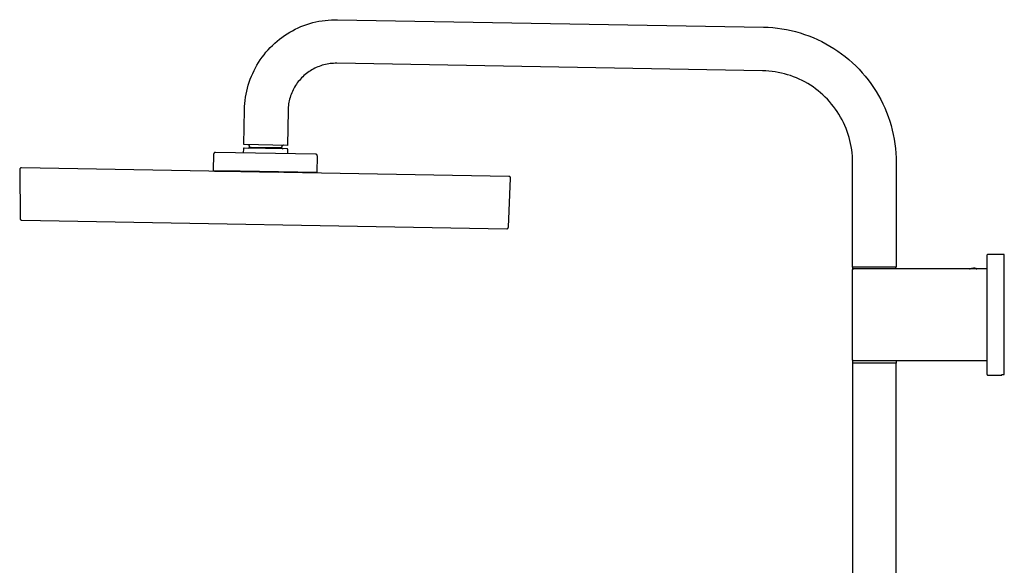
# Model space of a CAD drawing. Units: millimetres. Extents: x -768 to 427, y -1302 to 1523.
# Drawn here: x -768 to -204, y 1211 to 1523 of the extents above; entities that cross this region are included whole.
import ezdxf

# ---------------------------------------------------------------- set-up
doc = ezdxf.new("R2010")
doc.units = ezdxf.units.MM
doc.header["$MEASUREMENT"] = 0
doc.layers.add('Default', color=7, linetype='Continuous', true_color=0x000000)

msp = doc.modelspace()

# ---------------------------------------------------------------- linework, layer by layer
at = {"layer": 'Default', "color": 7, "true_color": 0xffffff}
for p, q in [((-608.61, 1518.69), (-606.96, 1519.4)), ((-606.96, 1519.4), (-605.29, 1520.06)), ((-605.29, 1520.06), (-603.6, 1520.66)), ((-603.6, 1520.66), (-601.89, 1521.2)), ((-601.89, 1521.2), (-600.17, 1521.69)), ((-600.17, 1521.69), (-598.43, 1522.11)), ((-598.43, 1522.11), (-596.67, 1522.47)), ((-596.67, 1522.47), (-594.9, 1522.78)), ((-594.9, 1522.78), (-593.13, 1523.02)), ((-593.13, 1523.02), (-591.34, 1523.2)), ((-591.34, 1523.2), (-589.56, 1523.33)), ((-589.56, 1523.33), (-587.76, 1523.39)), ((-587.76, 1523.39), (-585.97, 1523.38)), ((-585.97, 1523.38), (-341.83, 1519.12)), ((-341.83, 1519.12), (-339.16, 1519.03)), ((-339.16, 1519.03), (-336.49, 1518.85)), ((-336.49, 1518.85), (-333.83, 1518.57)), ((-619.3, 1512.19), (-617.88, 1513.27)), ((-617.88, 1513.27), (-616.41, 1514.31)), ((-616.41, 1514.31), (-614.91, 1515.29)), ((-614.91, 1515.29), (-613.38, 1516.22)), ((-613.38, 1516.22), (-611.82, 1517.1)), ((-611.82, 1517.1), (-610.22, 1517.92)), ((-610.22, 1517.92), (-608.61, 1518.69)), ((-333.83, 1518.57), (-331.18, 1518.2)), ((-331.18, 1518.2), (-328.54, 1517.74)), ((-328.54, 1517.74), (-325.93, 1517.19)), ((-325.93, 1517.19), (-323.33, 1516.55)), ((-323.33, 1516.55), (-320.76, 1515.82)), ((-320.76, 1515.82), (-318.21, 1515)), ((-318.21, 1515), (-315.69, 1514.09)), ((-315.69, 1514.09), (-313.21, 1513.1)), ((-313.21, 1513.1), (-310.76, 1512.03)), ((-624.63, 1507.39), (-623.36, 1508.66)), ((-623.36, 1508.66), (-622.05, 1509.88)), ((-622.05, 1509.88), (-620.7, 1511.06)), ((-620.7, 1511.06), (-619.3, 1512.19)), ((-310.76, 1512.03), (-308.35, 1510.86)), ((-308.35, 1510.86), (-305.98, 1509.62)), ((-305.98, 1509.62), (-303.66, 1508.3)), ((-303.66, 1508.3), (-301.38, 1506.89)), ((-630.28, 1500.45), (-629.24, 1501.91)), ((-629.24, 1501.91), (-628.16, 1503.34)), ((-628.16, 1503.34), (-627.03, 1504.73)), ((-627.03, 1504.73), (-625.85, 1506.08)), ((-625.85, 1506.08), (-624.63, 1507.39)), ((-301.38, 1506.89), (-299.15, 1505.41)), ((-299.15, 1505.41), (-296.98, 1503.85)), ((-296.98, 1503.85), (-294.86, 1502.22)), ((-294.86, 1502.22), (-292.79, 1500.52)), ((-633.07, 1495.86), (-632.19, 1497.42)), ((-632.19, 1497.42), (-631.26, 1498.95)), ((-631.26, 1498.95), (-630.28, 1500.45)), ((-597.4, 1496.3), (-598.26, 1495.93)), ((-596.53, 1496.65), (-597.4, 1496.3)), ((-595.64, 1496.96), (-596.53, 1496.65)), ((-594.75, 1497.25), (-595.64, 1496.96)), ((-593.84, 1497.5), (-594.75, 1497.25)), ((-592.93, 1497.72), (-593.84, 1497.5)), ((-592.01, 1497.91), (-592.93, 1497.72)), ((-591.09, 1498.07), (-592.01, 1497.91)), ((-590.16, 1498.2), (-591.09, 1498.07)), ((-589.22, 1498.29), (-590.16, 1498.2)), ((-588.29, 1498.36), (-589.22, 1498.29)), ((-587.35, 1498.39), (-588.29, 1498.36)), ((-586.41, 1498.39), (-587.35, 1498.39)), ((-342.27, 1494.13), (-586.41, 1498.39)), ((-292.79, 1500.52), (-290.79, 1498.74)), ((-290.79, 1498.74), (-288.85, 1496.9)), ((-288.85, 1496.9), (-286.98, 1494.99)), ((-636.04, 1489.33), (-635.38, 1491)), ((-635.38, 1491), (-634.67, 1492.65)), ((-634.67, 1492.65), (-633.9, 1494.26)), ((-633.9, 1494.26), (-633.07, 1495.86)), ((-605.99, 1490.67), (-606.66, 1490.01)), ((-605.3, 1491.32), (-605.99, 1490.67)), ((-604.6, 1491.93), (-605.3, 1491.32)), ((-603.87, 1492.52), (-604.6, 1491.93)), ((-603.12, 1493.09), (-603.87, 1492.52)), ((-602.35, 1493.63), (-603.12, 1493.09)), ((-601.57, 1494.15), (-602.35, 1493.63)), ((-600.76, 1494.64), (-601.57, 1494.15)), ((-599.95, 1495.1), (-600.76, 1494.64)), ((-599.11, 1495.53), (-599.95, 1495.1)), ((-598.26, 1495.93), (-599.11, 1495.53)), ((-340.46, 1494.06), (-342.27, 1494.13)), ((-338.65, 1493.94), (-340.46, 1494.06)), ((-336.85, 1493.75), (-338.65, 1493.94)), ((-335.05, 1493.5), (-336.85, 1493.75)), ((-333.27, 1493.19), (-335.05, 1493.5)), ((-331.49, 1492.82), (-333.27, 1493.19)), ((-329.73, 1492.38), (-331.49, 1492.82)), ((-327.99, 1491.89), (-329.73, 1492.38)), ((-326.27, 1491.33), (-327.99, 1491.89)), ((-324.56, 1490.72), (-326.27, 1491.33)), ((-322.88, 1490.05), (-324.56, 1490.72)), ((-286.98, 1494.99), (-285.17, 1493.02)), ((-285.17, 1493.02), (-283.43, 1490.99)), ((-283.43, 1490.99), (-281.76, 1488.9)), ((-637.67, 1484.21), (-637.19, 1485.94)), ((-637.19, 1485.94), (-636.64, 1487.65)), ((-636.64, 1487.65), (-636.04, 1489.33)), ((-610.13, 1485.59), (-610.62, 1484.79)), ((-609.62, 1486.37), (-610.13, 1485.59)), ((-609.07, 1487.14), (-609.62, 1486.37)), ((-608.51, 1487.89), (-609.07, 1487.14)), ((-607.91, 1488.62), (-608.51, 1487.89)), ((-607.3, 1489.32), (-607.91, 1488.62)), ((-606.66, 1490.01), (-607.3, 1489.32)), ((-321.22, 1489.32), (-322.88, 1490.05)), ((-319.59, 1488.53), (-321.22, 1489.32)), ((-317.98, 1487.69), (-319.59, 1488.53)), ((-316.41, 1486.79), (-317.98, 1487.69)), ((-314.86, 1485.84), (-316.41, 1486.79)), ((-313.36, 1484.84), (-314.86, 1485.84)), ((-311.88, 1483.78), (-313.36, 1484.84)), ((-281.76, 1488.9), (-280.17, 1486.75)), ((-280.17, 1486.75), (-278.65, 1484.55)), ((-638.77, 1478.95), (-638.46, 1480.71)), ((-638.46, 1480.71), (-638.1, 1482.47)), ((-638.1, 1482.47), (-637.67, 1484.21)), ((-612.95, 1479.67), (-613.24, 1478.77)), ((-612.64, 1480.55), (-612.95, 1479.67)), ((-612.29, 1481.43), (-612.64, 1480.55)), ((-611.92, 1482.29), (-612.29, 1481.43)), ((-611.51, 1483.14), (-611.92, 1482.29)), ((-611.08, 1483.97), (-611.51, 1483.14)), ((-610.62, 1484.79), (-611.08, 1483.97)), ((-310.45, 1482.68), (-311.88, 1483.78)), ((-309.05, 1481.52), (-310.45, 1482.68)), ((-307.69, 1480.32), (-309.05, 1481.52)), ((-306.38, 1479.07), (-307.69, 1480.32)), ((-278.65, 1484.55), (-277.21, 1482.3)), ((-277.21, 1482.3), (-275.84, 1479.99)), ((-275.84, 1479.99), (-274.56, 1477.65)), ((-639.38, 1471.81), (-639.32, 1473.6)), ((-639.32, 1473.6), (-639.2, 1475.39)), ((-639.2, 1475.39), (-639.01, 1477.17)), ((-639.01, 1477.17), (-638.77, 1478.95)), ((-614.19, 1474.18), (-614.29, 1473.25)), ((-614.06, 1475.11), (-614.19, 1474.18)), ((-613.9, 1476.04), (-614.06, 1475.11)), ((-613.71, 1476.96), (-613.9, 1476.04)), ((-613.49, 1477.87), (-613.71, 1476.96)), ((-613.24, 1478.77), (-613.49, 1477.87)), ((-305.11, 1477.78), (-306.38, 1479.07)), ((-303.88, 1476.45), (-305.11, 1477.78)), ((-302.71, 1475.07), (-303.88, 1476.45)), ((-301.58, 1473.65), (-302.71, 1475.07)), ((-300.5, 1472.2), (-301.58, 1473.65)), ((-274.56, 1477.65), (-273.36, 1475.26)), ((-273.36, 1475.26), (-272.24, 1472.83)), ((-639.73, 1451.81), (-639.38, 1471.81)), ((-614.38, 1471.37), (-614.73, 1451.38)), ((-614.35, 1472.31), (-614.38, 1471.37)), ((-614.29, 1473.25), (-614.35, 1472.31)), ((-299.47, 1470.71), (-300.5, 1472.2)), ((-298.49, 1469.18), (-299.47, 1470.71)), ((-297.57, 1467.62), (-298.49, 1469.18)), ((-272.24, 1472.83), (-271.2, 1470.36)), ((-271.2, 1470.36), (-270.26, 1467.86)), ((-296.7, 1466.03), (-297.57, 1467.62)), ((-295.88, 1464.41), (-296.7, 1466.03)), ((-295.12, 1462.77), (-295.88, 1464.41)), ((-294.42, 1461.09), (-295.12, 1462.77)), ((-270.26, 1467.86), (-269.39, 1465.33)), ((-269.39, 1465.33), (-268.62, 1462.77)), ((-268.62, 1462.77), (-267.94, 1460.18)), ((-293.78, 1459.4), (-294.42, 1461.09)), ((-293.2, 1457.68), (-293.78, 1459.4)), ((-292.67, 1455.95), (-293.2, 1457.68)), ((-267.94, 1460.18), (-267.34, 1457.57)), ((-267.34, 1457.57), (-266.84, 1454.94)), ((-614.73, 1451.38), (-639.73, 1451.81)), ((-637.35, 1451.77), (-637.39, 1451.77)), ((-637.32, 1451.76), (-637.35, 1451.77)), ((-637.29, 1451.76), (-637.32, 1451.76)), ((-637.25, 1451.75), (-637.29, 1451.76)), ((-637.22, 1451.75), (-637.25, 1451.75)), ((-637.18, 1451.74), (-637.22, 1451.75)), ((-637.15, 1451.73), (-637.18, 1451.74)), ((-637.12, 1451.72), (-637.15, 1451.73)), ((-637.08, 1451.7), (-637.12, 1451.72)), ((-637.05, 1451.69), (-637.08, 1451.7)), ((-637.02, 1451.68), (-637.05, 1451.69)), ((-636.99, 1451.66), (-637.02, 1451.68)), ((-636.96, 1451.64), (-636.99, 1451.66)), ((-636.93, 1451.63), (-636.96, 1451.64)), ((-636.9, 1451.61), (-636.93, 1451.63)), ((-636.87, 1451.59), (-636.9, 1451.61)), ((-636.84, 1451.57), (-636.87, 1451.59)), ((-636.82, 1451.55), (-636.84, 1451.57)), ((-636.79, 1451.52), (-636.82, 1451.55)), ((-636.76, 1451.5), (-636.79, 1451.52)), ((-636.74, 1451.48), (-636.76, 1451.5)), ((-636.71, 1451.45), (-636.74, 1451.48)), ((-636.69, 1451.43), (-636.71, 1451.45)), ((-636.67, 1451.4), (-636.69, 1451.43)), ((-636.65, 1451.37), (-636.67, 1451.4)), ((-636.63, 1451.34), (-636.65, 1451.37)), ((-636.61, 1451.31), (-636.63, 1451.34)), ((-636.59, 1451.29), (-636.61, 1451.31)), ((-636.57, 1451.26), (-636.59, 1451.29)), ((-636.56, 1451.22), (-636.57, 1451.26)), ((-636.54, 1451.19), (-636.56, 1451.22)), ((-636.53, 1451.16), (-636.54, 1451.19)), ((-636.51, 1451.13), (-636.53, 1451.16)), ((-636.5, 1451.1), (-636.51, 1451.13)), ((-636.49, 1451.06), (-636.5, 1451.1)), ((-636.48, 1451.03), (-636.49, 1451.06)), ((-636.47, 1451), (-636.48, 1451.03)), ((-636.47, 1450.96), (-636.47, 1451)), ((-636.46, 1450.93), (-636.47, 1450.96)), ((-617.89, 1450.96), (-617.91, 1450.93)), ((-617.87, 1450.99), (-617.89, 1450.96)), ((-617.85, 1451.02), (-617.87, 1450.99)), ((-617.83, 1451.04), (-617.85, 1451.02)), ((-617.81, 1451.07), (-617.83, 1451.04)), ((-617.78, 1451.1), (-617.81, 1451.07)), ((-617.76, 1451.12), (-617.78, 1451.1)), ((-617.73, 1451.15), (-617.76, 1451.12)), ((-617.71, 1451.17), (-617.73, 1451.15)), ((-617.68, 1451.19), (-617.71, 1451.17)), ((-617.65, 1451.21), (-617.68, 1451.19)), ((-617.63, 1451.23), (-617.65, 1451.21)), ((-617.6, 1451.25), (-617.63, 1451.23)), ((-617.57, 1451.27), (-617.6, 1451.25)), ((-617.54, 1451.29), (-617.57, 1451.27)), ((-617.51, 1451.31), (-617.54, 1451.29)), ((-617.47, 1451.32), (-617.51, 1451.31)), ((-617.44, 1451.34), (-617.47, 1451.32)), ((-617.41, 1451.35), (-617.44, 1451.34)), ((-617.38, 1451.36), (-617.41, 1451.35)), ((-617.34, 1451.37), (-617.38, 1451.36)), ((-617.31, 1451.38), (-617.34, 1451.37)), ((-617.28, 1451.39), (-617.31, 1451.38)), ((-617.24, 1451.4), (-617.28, 1451.39)), ((-617.21, 1451.4), (-617.24, 1451.4)), ((-617.17, 1451.41), (-617.21, 1451.4)), ((-617.14, 1451.41), (-617.17, 1451.41)), ((-617.11, 1451.41), (-617.14, 1451.41)), ((-617.07, 1451.42), (-617.11, 1451.41)), ((-292.21, 1454.2), (-292.67, 1455.95)), ((-291.81, 1452.43), (-292.21, 1454.2)), ((-291.46, 1450.65), (-291.81, 1452.43)), ((-266.84, 1454.94), (-266.42, 1452.3)), ((-266.42, 1452.3), (-266.1, 1449.65)), ((-657.08, 1446.31), (-657.24, 1437.07)), ((-657.07, 1446.38), (-657.08, 1446.35)), ((-657.08, 1446.35), (-657.08, 1446.31)), ((-657.06, 1446.48), (-657.07, 1446.45)), ((-657.07, 1446.45), (-657.07, 1446.42)), ((-657.07, 1446.42), (-657.07, 1446.38)), ((-657.05, 1446.52), (-657.06, 1446.48)), ((-657.04, 1446.58), (-657.05, 1446.55)), ((-657.05, 1446.55), (-657.05, 1446.52)), ((-657.03, 1446.62), (-657.04, 1446.58)), ((-657.01, 1446.65), (-657.03, 1446.62)), ((-657, 1446.68), (-657.01, 1446.65)), ((-656.99, 1446.71), (-657, 1446.68)), ((-656.97, 1446.74), (-656.99, 1446.71)), ((-656.96, 1446.77), (-656.97, 1446.74)), ((-656.94, 1446.8), (-656.96, 1446.77)), ((-656.92, 1446.83), (-656.94, 1446.8)), ((-656.9, 1446.86), (-656.92, 1446.83)), ((-656.88, 1446.89), (-656.9, 1446.86)), ((-656.86, 1446.91), (-656.88, 1446.89)), ((-656.84, 1446.94), (-656.86, 1446.91)), ((-656.82, 1446.97), (-656.84, 1446.94)), ((-656.8, 1446.99), (-656.82, 1446.97)), ((-656.77, 1447.02), (-656.8, 1446.99)), ((-656.75, 1447.04), (-656.77, 1447.02)), ((-656.72, 1447.06), (-656.75, 1447.04)), ((-656.7, 1447.08), (-656.72, 1447.06)), ((-656.67, 1447.1), (-656.7, 1447.08)), ((-656.64, 1447.12), (-656.67, 1447.1)), ((-656.61, 1447.14), (-656.64, 1447.12)), ((-656.58, 1447.16), (-656.61, 1447.14)), ((-656.55, 1447.18), (-656.58, 1447.16)), ((-656.52, 1447.19), (-656.55, 1447.18)), ((-656.49, 1447.21), (-656.52, 1447.19)), ((-656.46, 1447.22), (-656.49, 1447.21)), ((-656.43, 1447.23), (-656.46, 1447.22)), ((-656.4, 1447.24), (-656.43, 1447.23)), ((-656.36, 1447.25), (-656.4, 1447.24)), ((-656.33, 1447.26), (-656.36, 1447.25)), ((-656.3, 1447.27), (-656.33, 1447.26)), ((-656.26, 1447.28), (-656.3, 1447.27)), ((-656.23, 1447.28), (-656.26, 1447.28)), ((-656.2, 1447.29), (-656.23, 1447.28)), ((-656.16, 1447.29), (-656.2, 1447.29)), ((-656.13, 1447.3), (-656.16, 1447.29)), ((-656.09, 1447.3), (-656.13, 1447.3)), ((-656.06, 1447.3), (-656.09, 1447.3)), ((-598.57, 1446.29), (-656.06, 1447.3)), ((-640.02, 1449.32), (-640.06, 1447.02)), ((-640.01, 1449.4), (-640.02, 1449.38)), ((-640.02, 1449.38), (-640.02, 1449.37)), ((-640.02, 1449.37), (-640.02, 1449.35)), ((-640.02, 1449.35), (-640.02, 1449.33)), ((-640.02, 1449.33), (-640.02, 1449.32)), ((-640, 1449.45), (-640.01, 1449.44)), ((-640.01, 1449.44), (-640.01, 1449.42)), ((-640.01, 1449.42), (-640.01, 1449.4)), ((-639.99, 1449.48), (-640, 1449.47)), ((-640, 1449.47), (-640, 1449.45)), ((-639.98, 1449.5), (-639.99, 1449.48)), ((-639.97, 1449.53), (-639.98, 1449.52)), ((-639.98, 1449.52), (-639.98, 1449.5)), ((-639.96, 1449.55), (-639.97, 1449.53)), ((-639.95, 1449.56), (-639.96, 1449.55)), ((-639.94, 1449.59), (-639.95, 1449.58)), ((-639.95, 1449.58), (-639.95, 1449.56)), ((-639.93, 1449.6), (-639.94, 1449.59)), ((-639.92, 1449.62), (-639.93, 1449.6)), ((-639.91, 1449.63), (-639.92, 1449.62)), ((-639.89, 1449.64), (-639.91, 1449.63)), ((-639.88, 1449.66), (-639.89, 1449.64)), ((-639.87, 1449.67), (-639.88, 1449.66)), ((-639.86, 1449.68), (-639.87, 1449.67)), ((-639.85, 1449.69), (-639.86, 1449.68)), ((-639.83, 1449.7), (-639.85, 1449.69)), ((-639.82, 1449.71), (-639.83, 1449.7)), ((-639.8, 1449.72), (-639.82, 1449.71)), ((-639.79, 1449.73), (-639.8, 1449.72)), ((-639.78, 1449.74), (-639.79, 1449.73)), ((-639.76, 1449.75), (-639.78, 1449.74)), ((-639.75, 1449.76), (-639.76, 1449.75)), ((-639.73, 1449.76), (-639.75, 1449.76)), ((-639.71, 1449.77), (-639.73, 1449.76)), ((-639.7, 1449.78), (-639.71, 1449.77)), ((-639.68, 1449.78), (-639.7, 1449.78)), ((-639.67, 1449.79), (-639.68, 1449.78)), ((-639.65, 1449.79), (-639.67, 1449.79)), ((-639.63, 1449.8), (-639.65, 1449.79)), ((-639.62, 1449.8), (-639.63, 1449.8)), ((-639.6, 1449.8), (-639.62, 1449.8)), ((-639.58, 1449.8), (-639.6, 1449.8)), ((-639.57, 1449.81), (-639.58, 1449.8)), ((-639.55, 1449.81), (-639.57, 1449.81)), ((-639.53, 1449.81), (-639.55, 1449.81)), ((-639.51, 1449.81), (-639.53, 1449.81)), ((-615.02, 1449.38), (-639.51, 1449.81)), ((-637.33, 1449.77), (-636.46, 1450.25)), ((-636.45, 1450.89), (-636.46, 1450.93)), ((-636.46, 1450.25), (-636.45, 1450.75)), ((-636.45, 1450.25), (-636.46, 1450.25)), ((-636.46, 1450.25), (-636.46, 1450.25)), ((-636.46, 1450.25), (-636.46, 1450.25)), ((-636.46, 1450.25), (-636.46, 1450.25)), ((-636.46, 1450.25), (-636.46, 1450.25)), ((-636.45, 1450.86), (-636.45, 1450.89)), ((-636.45, 1450.82), (-636.45, 1450.86)), ((-636.45, 1450.79), (-636.45, 1450.82)), ((-636.45, 1450.75), (-636.45, 1450.79)), ((-636.41, 1450.25), (-636.45, 1450.25)), ((-636.45, 1450.25), (-636.45, 1450.25)), ((-636.24, 1450.25), (-636.41, 1450.25)), ((-635.59, 1450.24), (-636.24, 1450.25)), ((-623.36, 1450.03), (-635.59, 1450.24)), ((-619.56, 1449.96), (-623.36, 1450.03)), ((-618.42, 1449.94), (-619.56, 1449.96)), ((-618.14, 1449.94), (-618.42, 1449.94)), ((-618.08, 1449.93), (-618.14, 1449.94)), ((-618.06, 1449.93), (-618.08, 1449.93)), ((-618.05, 1450.43), (-618.06, 1449.93)), ((-618.06, 1449.93), (-617.2, 1449.42)), ((-618.06, 1449.93), (-618.06, 1449.93)), ((-618.06, 1449.93), (-618.06, 1449.93)), ((-618.06, 1449.93), (-618.06, 1449.93)), ((-618.06, 1449.93), (-618.06, 1449.93)), ((-618.04, 1450.54), (-618.05, 1450.5)), ((-618.05, 1450.5), (-618.05, 1450.47)), ((-618.05, 1450.47), (-618.05, 1450.43)), ((-618.03, 1450.61), (-618.04, 1450.57)), ((-618.04, 1450.57), (-618.04, 1450.54)), ((-618.02, 1450.64), (-618.03, 1450.61)), ((-618.01, 1450.71), (-618.02, 1450.67)), ((-618.02, 1450.67), (-618.02, 1450.64)), ((-618, 1450.74), (-618.01, 1450.71)), ((-617.98, 1450.77), (-618, 1450.74)), ((-617.97, 1450.81), (-617.98, 1450.77)), ((-617.96, 1450.84), (-617.97, 1450.81)), ((-617.94, 1450.87), (-617.96, 1450.84)), ((-617.93, 1450.9), (-617.94, 1450.87)), ((-617.91, 1450.93), (-617.93, 1450.9)), ((-615, 1449.38), (-615.02, 1449.38)), ((-614.98, 1449.38), (-615, 1449.38)), ((-614.97, 1449.38), (-614.98, 1449.38)), ((-614.95, 1449.37), (-614.97, 1449.38)), ((-614.93, 1449.37), (-614.95, 1449.37)), ((-614.91, 1449.37), (-614.93, 1449.37)), ((-614.9, 1449.36), (-614.91, 1449.37)), ((-614.88, 1449.36), (-614.9, 1449.36)), ((-614.86, 1449.35), (-614.88, 1449.36)), ((-614.85, 1449.35), (-614.86, 1449.35)), ((-614.83, 1449.34), (-614.85, 1449.35)), ((-614.82, 1449.33), (-614.83, 1449.34)), ((-614.8, 1449.33), (-614.82, 1449.33)), ((-614.78, 1449.32), (-614.8, 1449.33)), ((-614.77, 1449.31), (-614.78, 1449.32)), ((-614.75, 1449.3), (-614.77, 1449.31)), ((-614.74, 1449.29), (-614.75, 1449.3)), ((-614.73, 1449.28), (-614.74, 1449.29)), ((-614.71, 1449.27), (-614.73, 1449.28)), ((-614.7, 1449.26), (-614.71, 1449.27)), ((-614.69, 1449.25), (-614.7, 1449.26)), ((-614.67, 1449.23), (-614.69, 1449.25)), ((-614.66, 1449.22), (-614.67, 1449.23)), ((-614.65, 1449.21), (-614.66, 1449.22)), ((-614.64, 1449.2), (-614.65, 1449.21)), ((-614.63, 1449.18), (-614.64, 1449.2)), ((-614.62, 1449.17), (-614.63, 1449.18)), ((-614.61, 1449.15), (-614.62, 1449.17)), ((-614.6, 1449.14), (-614.61, 1449.15)), ((-614.59, 1449.12), (-614.6, 1449.14)), ((-614.58, 1449.11), (-614.59, 1449.12)), ((-614.57, 1449.09), (-614.58, 1449.11)), ((-614.57, 1449.08), (-614.57, 1449.09)), ((-614.56, 1449.06), (-614.57, 1449.08)), ((-614.57, 1446.57), (-614.53, 1448.87)), ((-614.55, 1449.04), (-614.56, 1449.06)), ((-614.55, 1449.03), (-614.55, 1449.04)), ((-614.54, 1449.01), (-614.55, 1449.03)), ((-614.54, 1448.99), (-614.54, 1449.01)), ((-614.54, 1448.98), (-614.54, 1448.99)), ((-614.53, 1448.96), (-614.54, 1448.98)), ((-614.53, 1448.94), (-614.53, 1448.96)), ((-614.53, 1448.92), (-614.53, 1448.94)), ((-614.53, 1448.91), (-614.53, 1448.92)), ((-614.53, 1448.89), (-614.53, 1448.91)), ((-614.53, 1448.87), (-614.53, 1448.89)), ((-598.54, 1446.29), (-598.57, 1446.29)), ((-598.5, 1446.29), (-598.54, 1446.29)), ((-598.47, 1446.29), (-598.5, 1446.29)), ((-598.43, 1446.28), (-598.47, 1446.29)), ((-598.4, 1446.28), (-598.43, 1446.28)), ((-598.37, 1446.27), (-598.4, 1446.28)), ((-598.33, 1446.26), (-598.37, 1446.27)), ((-598.3, 1446.25), (-598.33, 1446.26)), ((-598.27, 1446.24), (-598.3, 1446.25)), ((-598.24, 1446.23), (-598.27, 1446.24)), ((-598.2, 1446.22), (-598.24, 1446.23)), ((-598.17, 1446.2), (-598.2, 1446.22)), ((-598.14, 1446.19), (-598.17, 1446.2)), ((-598.11, 1446.17), (-598.14, 1446.19)), ((-598.08, 1446.16), (-598.11, 1446.17)), ((-598.05, 1446.14), (-598.08, 1446.16)), ((-598.02, 1446.12), (-598.05, 1446.14)), ((-598, 1446.1), (-598.02, 1446.12)), ((-597.97, 1446.08), (-598, 1446.1)), ((-597.94, 1446.06), (-597.97, 1446.08)), ((-597.92, 1446.04), (-597.94, 1446.06)), ((-597.89, 1446.01), (-597.92, 1446.04)), ((-597.87, 1445.99), (-597.89, 1446.01)), ((-597.84, 1445.96), (-597.87, 1445.99)), ((-597.82, 1445.94), (-597.84, 1445.96)), ((-597.8, 1445.91), (-597.82, 1445.94)), ((-597.78, 1445.88), (-597.8, 1445.91)), ((-597.76, 1445.86), (-597.78, 1445.88)), ((-597.74, 1445.83), (-597.76, 1445.86)), ((-597.72, 1445.8), (-597.74, 1445.83)), ((-597.71, 1445.77), (-597.72, 1445.8)), ((-597.69, 1445.74), (-597.71, 1445.77)), ((-597.68, 1445.71), (-597.69, 1445.74)), ((-597.66, 1445.68), (-597.68, 1445.71)), ((-597.65, 1445.64), (-597.66, 1445.68)), ((-597.64, 1445.61), (-597.65, 1445.64)), ((-597.63, 1445.58), (-597.64, 1445.61)), ((-597.62, 1445.55), (-597.63, 1445.58)), ((-597.61, 1445.51), (-597.62, 1445.55)), ((-597.6, 1445.48), (-597.61, 1445.51)), ((-597.6, 1445.45), (-597.6, 1445.48)), ((-597.59, 1445.41), (-597.6, 1445.45)), ((-597.59, 1445.38), (-597.59, 1445.41)), ((-597.59, 1445.34), (-597.59, 1445.38)), ((-597.59, 1445.31), (-597.59, 1445.34)), ((-597.59, 1445.28), (-597.59, 1445.31)), ((-291.18, 1448.86), (-291.46, 1450.65)), ((-290.97, 1447.06), (-291.18, 1448.86)), ((-290.81, 1445.26), (-290.97, 1447.06)), ((-266.1, 1449.65), (-265.87, 1446.98)), ((-265.87, 1446.98), (-265.73, 1444.31)), ((-597.75, 1436.03), (-597.59, 1445.28)), ((-290.72, 1443.45), (-290.81, 1445.26)), ((-290.68, 1441.64), (-290.72, 1443.45)), ((-290.68, 1381.58), (-290.68, 1441.64)), ((-265.73, 1444.31), (-265.68, 1441.64)), ((-265.68, 1441.64), (-265.68, 1381.58)), ((-768.25, 1437.57), (-768.26, 1437.54)), ((-768.26, 1437.54), (-768.26, 1437.5)), ((-768.26, 1437.5), (-768.01, 1409.47)), ((-768.24, 1437.67), (-768.25, 1437.64)), ((-768.25, 1437.64), (-768.25, 1437.61)), ((-768.25, 1437.61), (-768.25, 1437.57)), ((-768.23, 1437.71), (-768.24, 1437.67)), ((-768.22, 1437.77), (-768.23, 1437.74)), ((-768.23, 1437.74), (-768.23, 1437.71)), ((-768.21, 1437.8), (-768.22, 1437.77)), ((-768.19, 1437.84), (-768.21, 1437.8)), ((-768.18, 1437.87), (-768.19, 1437.84)), ((-768.17, 1437.9), (-768.18, 1437.87)), ((-768.15, 1437.93), (-768.17, 1437.9)), ((-768.14, 1437.96), (-768.15, 1437.93)), ((-768.12, 1437.99), (-768.14, 1437.96)), ((-768.1, 1438.02), (-768.12, 1437.99)), ((-768.08, 1438.05), (-768.1, 1438.02)), ((-768.06, 1438.08), (-768.08, 1438.05)), ((-768.04, 1438.1), (-768.06, 1438.08)), ((-768.02, 1438.13), (-768.04, 1438.1)), ((-768, 1438.16), (-768.02, 1438.13)), ((-767.98, 1438.18), (-768, 1438.16)), ((-767.95, 1438.21), (-767.98, 1438.18)), ((-767.93, 1438.23), (-767.95, 1438.21)), ((-767.9, 1438.25), (-767.93, 1438.23)), ((-767.88, 1438.27), (-767.9, 1438.25)), ((-767.85, 1438.29), (-767.88, 1438.27)), ((-767.82, 1438.31), (-767.85, 1438.29)), ((-767.79, 1438.33), (-767.82, 1438.31)), ((-767.76, 1438.35), (-767.79, 1438.33)), ((-767.73, 1438.37), (-767.76, 1438.35)), ((-767.7, 1438.38), (-767.73, 1438.37)), ((-767.67, 1438.4), (-767.7, 1438.38)), ((-767.64, 1438.41), (-767.67, 1438.4)), ((-767.61, 1438.42), (-767.64, 1438.41)), ((-767.58, 1438.43), (-767.61, 1438.42)), ((-767.54, 1438.44), (-767.58, 1438.43)), ((-767.51, 1438.45), (-767.54, 1438.44)), ((-767.48, 1438.46), (-767.51, 1438.45)), ((-767.44, 1438.47), (-767.48, 1438.46)), ((-767.41, 1438.47), (-767.44, 1438.47)), ((-767.38, 1438.48), (-767.41, 1438.47)), ((-767.34, 1438.48), (-767.38, 1438.48)), ((-767.31, 1438.48), (-767.34, 1438.48)), ((-767.27, 1438.49), (-767.31, 1438.48)), ((-767.24, 1438.49), (-767.27, 1438.49)), ((-487.76, 1433.61), (-767.24, 1438.49)), ((-657.24, 1437.07), (-641.75, 1436.8)), ((-656.49, 1437.05), (-656.5, 1436.6)), ((-656.5, 1436.6), (-641.4, 1436.34)), ((-656.45, 1436.55), (-656.5, 1436.6)), ((-641.75, 1436.8), (-597.75, 1436.03)), ((-641.4, 1436.34), (-620, 1435.97)), ((-620, 1435.97), (-620.01, 1435.92)), ((-620, 1435.97), (-619.99, 1436.27)), ((-619.99, 1436.27), (-598.5, 1435.89)), ((-600.2, 1435.92), (-600.21, 1435.57)), ((-598.5, 1435.89), (-598.5, 1436.04)), ((-488.01, 1404.58), (-486.78, 1432.59)), ((-487.73, 1433.61), (-487.76, 1433.61)), ((-487.7, 1433.6), (-487.73, 1433.61)), ((-487.66, 1433.6), (-487.7, 1433.6)), ((-487.63, 1433.6), (-487.66, 1433.6)), ((-487.6, 1433.59), (-487.63, 1433.6)), ((-487.56, 1433.58), (-487.6, 1433.59)), ((-487.53, 1433.57), (-487.56, 1433.58)), ((-487.5, 1433.57), (-487.53, 1433.57)), ((-487.46, 1433.56), (-487.5, 1433.57)), ((-487.43, 1433.54), (-487.46, 1433.56)), ((-487.4, 1433.53), (-487.43, 1433.54)), ((-487.37, 1433.52), (-487.4, 1433.53)), ((-487.34, 1433.5), (-487.37, 1433.52)), ((-487.31, 1433.49), (-487.34, 1433.5)), ((-487.28, 1433.47), (-487.31, 1433.49)), ((-487.25, 1433.45), (-487.28, 1433.47)), ((-487.22, 1433.43), (-487.25, 1433.45)), ((-487.19, 1433.41), (-487.22, 1433.43)), ((-487.16, 1433.39), (-487.19, 1433.41)), ((-487.14, 1433.37), (-487.16, 1433.39)), ((-487.11, 1433.35), (-487.14, 1433.37)), ((-487.09, 1433.33), (-487.11, 1433.35)), ((-487.06, 1433.3), (-487.09, 1433.33)), ((-487.04, 1433.28), (-487.06, 1433.3)), ((-487.02, 1433.25), (-487.04, 1433.28)), ((-487, 1433.22), (-487.02, 1433.25)), ((-486.98, 1433.2), (-487, 1433.22)), ((-486.96, 1433.17), (-486.98, 1433.2)), ((-486.94, 1433.14), (-486.96, 1433.17)), ((-486.92, 1433.11), (-486.94, 1433.14)), ((-486.9, 1433.08), (-486.92, 1433.11)), ((-486.89, 1433.05), (-486.9, 1433.08)), ((-486.87, 1433.02), (-486.89, 1433.05)), ((-486.86, 1432.99), (-486.87, 1433.02)), ((-486.85, 1432.96), (-486.86, 1432.99)), ((-486.83, 1432.93), (-486.85, 1432.96)), ((-486.82, 1432.89), (-486.83, 1432.93)), ((-486.81, 1432.86), (-486.82, 1432.89)), ((-486.81, 1432.83), (-486.81, 1432.86)), ((-486.8, 1432.79), (-486.81, 1432.83)), ((-486.79, 1432.76), (-486.8, 1432.79)), ((-486.79, 1432.73), (-486.79, 1432.76)), ((-486.79, 1432.69), (-486.79, 1432.73)), ((-486.78, 1432.66), (-486.79, 1432.69)), ((-486.78, 1432.62), (-486.78, 1432.66)), ((-486.78, 1432.59), (-486.78, 1432.62)), ((-768.01, 1409.47), (-768.01, 1409.43)), ((-768.01, 1409.43), (-768.01, 1409.4)), ((-768.01, 1409.4), (-768.01, 1409.37)), ((-768.01, 1409.37), (-768, 1409.33)), ((-768, 1409.33), (-768, 1409.3)), ((-768, 1409.3), (-767.99, 1409.26)), ((-767.99, 1409.26), (-767.98, 1409.23)), ((-767.98, 1409.23), (-767.97, 1409.2)), ((-767.97, 1409.2), (-767.96, 1409.16)), ((-767.96, 1409.16), (-767.95, 1409.13)), ((-767.95, 1409.13), (-767.94, 1409.1)), ((-767.94, 1409.1), (-767.93, 1409.07)), ((-767.93, 1409.07), (-767.91, 1409.04)), ((-767.91, 1409.04), (-767.9, 1409.01)), ((-767.9, 1409.01), (-767.88, 1408.98)), ((-767.88, 1408.98), (-767.86, 1408.95)), ((-767.86, 1408.95), (-767.84, 1408.92)), ((-767.84, 1408.92), (-767.82, 1408.89)), ((-767.82, 1408.89), (-767.8, 1408.86)), ((-767.8, 1408.86), (-767.78, 1408.84)), ((-767.78, 1408.84), (-767.76, 1408.81)), ((-767.76, 1408.81), (-767.74, 1408.79)), ((-767.74, 1408.79), (-767.71, 1408.76)), ((-767.71, 1408.76), (-767.69, 1408.74)), ((-767.69, 1408.74), (-767.66, 1408.71)), ((-767.66, 1408.71), (-767.63, 1408.69)), ((-767.63, 1408.69), (-767.61, 1408.67)), ((-767.61, 1408.67), (-767.58, 1408.65)), ((-767.58, 1408.65), (-767.55, 1408.63)), ((-767.55, 1408.63), (-767.52, 1408.62)), ((-767.52, 1408.62), (-767.49, 1408.6)), ((-767.49, 1408.6), (-767.46, 1408.58)), ((-767.46, 1408.58), (-767.43, 1408.57)), ((-767.43, 1408.57), (-767.4, 1408.55)), ((-767.4, 1408.55), (-767.37, 1408.54)), ((-767.37, 1408.54), (-767.33, 1408.53)), ((-767.33, 1408.53), (-767.3, 1408.52)), ((-767.3, 1408.52), (-767.27, 1408.51)), ((-767.27, 1408.51), (-767.23, 1408.5)), ((-767.23, 1408.5), (-767.2, 1408.49)), ((-767.2, 1408.49), (-767.17, 1408.49)), ((-767.17, 1408.49), (-767.13, 1408.48)), ((-767.13, 1408.48), (-767.1, 1408.48)), ((-767.1, 1408.48), (-767.07, 1408.48)), ((-767.07, 1408.48), (-767.03, 1408.48)), ((-767.03, 1408.48), (-489.02, 1403.62)), ((-489.02, 1403.62), (-488.99, 1403.62)), ((-488.99, 1403.62), (-488.95, 1403.63)), ((-488.95, 1403.63), (-488.92, 1403.63)), ((-488.92, 1403.63), (-488.89, 1403.63)), ((-488.89, 1403.63), (-488.85, 1403.64)), ((-488.85, 1403.64), (-488.82, 1403.64)), ((-488.82, 1403.64), (-488.78, 1403.65)), ((-488.78, 1403.65), (-488.75, 1403.66)), ((-488.75, 1403.66), (-488.72, 1403.67)), ((-488.72, 1403.67), (-488.68, 1403.68)), ((-488.68, 1403.68), (-488.65, 1403.69)), ((-488.65, 1403.69), (-488.62, 1403.7)), ((-488.62, 1403.7), (-488.59, 1403.71)), ((-488.59, 1403.71), (-488.56, 1403.73)), ((-488.56, 1403.73), (-488.53, 1403.75)), ((-488.53, 1403.75), (-488.5, 1403.76)), ((-488.5, 1403.76), (-488.47, 1403.78)), ((-488.47, 1403.78), (-488.44, 1403.8)), ((-488.44, 1403.8), (-488.41, 1403.82)), ((-488.41, 1403.82), (-488.38, 1403.84)), ((-488.38, 1403.84), (-488.36, 1403.86)), ((-488.36, 1403.86), (-488.33, 1403.88)), ((-488.33, 1403.88), (-488.31, 1403.91)), ((-488.31, 1403.91), (-488.28, 1403.93)), ((-488.28, 1403.93), (-488.26, 1403.96)), ((-488.26, 1403.96), (-488.24, 1403.98)), ((-488.24, 1403.98), (-488.22, 1404.01)), ((-488.22, 1404.01), (-488.19, 1404.04)), ((-488.19, 1404.04), (-488.17, 1404.07)), ((-488.17, 1404.07), (-488.16, 1404.09)), ((-488.16, 1404.09), (-488.14, 1404.12)), ((-488.14, 1404.12), (-488.12, 1404.15)), ((-488.12, 1404.15), (-488.11, 1404.18)), ((-488.11, 1404.18), (-488.09, 1404.22)), ((-488.09, 1404.22), (-488.08, 1404.25)), ((-488.08, 1404.25), (-488.07, 1404.28)), ((-488.07, 1404.28), (-488.05, 1404.31)), ((-488.05, 1404.31), (-488.04, 1404.34)), ((-488.04, 1404.38), (-488.03, 1404.41)), ((-488.04, 1404.34), (-488.04, 1404.38)), ((-488.03, 1404.41), (-488.02, 1404.44)), ((-488.02, 1404.44), (-488.01, 1404.48)), ((-488.01, 1404.55), (-488.01, 1404.58)), ((-488.01, 1404.51), (-488.01, 1404.55)), ((-488.01, 1404.48), (-488.01, 1404.51)), ((-213.67, 1388.39), (-213.68, 1388.37)), ((-213.68, 1388.37), (-213.68, 1388.35)), ((-213.68, 1388.35), (-213.68, 1388.34)), ((-213.68, 1388.34), (-213.68, 1388.32)), ((-213.68, 1388.32), (-213.68, 1388.3)), ((-213.68, 1388.3), (-213.68, 1388.28)), ((-213.68, 1388.28), (-213.68, 1320.28)), ((-213.66, 1388.44), (-213.67, 1388.42)), ((-213.67, 1388.42), (-213.67, 1388.4)), ((-213.67, 1388.4), (-213.67, 1388.39)), ((-213.65, 1388.47), (-213.66, 1388.45)), ((-213.66, 1388.45), (-213.66, 1388.44)), ((-213.64, 1388.48), (-213.65, 1388.47)), ((-213.63, 1388.51), (-213.64, 1388.5)), ((-213.64, 1388.5), (-213.64, 1388.48)), ((-213.62, 1388.53), (-213.63, 1388.51)), ((-213.61, 1388.54), (-213.62, 1388.53)), ((-213.6, 1388.56), (-213.61, 1388.54)), ((-213.59, 1388.57), (-213.6, 1388.56)), ((-213.58, 1388.59), (-213.59, 1388.57)), ((-213.57, 1388.6), (-213.58, 1388.59)), ((-213.56, 1388.61), (-213.57, 1388.6)), ((-213.55, 1388.63), (-213.56, 1388.61)), ((-213.54, 1388.64), (-213.55, 1388.63)), ((-213.53, 1388.65), (-213.54, 1388.64)), ((-213.51, 1388.66), (-213.53, 1388.65)), ((-213.5, 1388.67), (-213.51, 1388.66)), ((-213.49, 1388.68), (-213.5, 1388.67)), ((-213.47, 1388.69), (-213.49, 1388.68)), ((-213.46, 1388.7), (-213.47, 1388.69)), ((-213.44, 1388.71), (-213.46, 1388.7)), ((-213.43, 1388.72), (-213.44, 1388.71)), ((-213.41, 1388.73), (-213.43, 1388.72)), ((-213.4, 1388.74), (-213.41, 1388.73)), ((-213.38, 1388.74), (-213.4, 1388.74)), ((-213.37, 1388.75), (-213.38, 1388.74)), ((-213.35, 1388.76), (-213.37, 1388.75)), ((-213.34, 1388.76), (-213.35, 1388.76)), ((-213.32, 1388.77), (-213.34, 1388.76)), ((-213.3, 1388.77), (-213.32, 1388.77)), ((-213.29, 1388.77), (-213.3, 1388.77)), ((-213.27, 1388.78), (-213.29, 1388.77)), ((-213.25, 1388.78), (-213.27, 1388.78)), ((-213.24, 1388.78), (-213.25, 1388.78)), ((-213.22, 1388.78), (-213.24, 1388.78)), ((-213.2, 1388.78), (-213.22, 1388.78)), ((-213.18, 1388.78), (-213.2, 1388.78)), ((-203.68, 1388.78), (-213.18, 1388.78)), ((-203.68, 1320.15), (-203.68, 1388.78)), ((-265.68, 1381.58), (-290.68, 1381.58)), ((-290.68, 1380.17), (-290.67, 1380.19)), ((-290.68, 1380.15), (-290.68, 1380.17)), ((-290.68, 1380.14), (-290.68, 1380.15)), ((-290.68, 1380.12), (-290.68, 1380.14)), ((-290.68, 1380.1), (-290.68, 1380.12)), ((-290.68, 1380.08), (-290.68, 1380.1)), ((-290.68, 1328.48), (-290.68, 1380.08)), ((-290.67, 1380.22), (-290.66, 1380.24)), ((-290.67, 1380.2), (-290.67, 1380.22)), ((-290.67, 1380.19), (-290.67, 1380.2)), ((-290.66, 1380.25), (-290.65, 1380.27)), ((-290.66, 1380.24), (-290.66, 1380.25)), ((-290.65, 1380.27), (-290.64, 1380.28)), ((-290.64, 1380.3), (-290.63, 1380.31)), ((-290.64, 1380.28), (-290.64, 1380.3)), ((-290.63, 1380.31), (-290.62, 1380.33)), ((-290.62, 1380.33), (-290.61, 1380.34)), ((-290.61, 1380.34), (-290.6, 1380.36)), ((-290.6, 1380.36), (-290.59, 1380.37)), ((-290.59, 1380.37), (-290.58, 1380.39)), ((-290.58, 1380.39), (-290.57, 1380.4)), ((-290.57, 1380.4), (-290.56, 1380.41)), ((-290.56, 1380.41), (-290.55, 1380.43)), ((-290.55, 1380.43), (-290.54, 1380.44)), ((-290.54, 1380.44), (-290.53, 1380.45)), ((-290.53, 1380.58), (-290.53, 1381.58)), ((-213.68, 1380.58), (-290.53, 1380.58)), ((-290.53, 1380.45), (-290.51, 1380.46)), ((-290.51, 1380.46), (-290.5, 1380.47)), ((-290.5, 1380.47), (-290.49, 1380.48)), ((-290.49, 1380.48), (-290.47, 1380.49)), ((-290.47, 1380.49), (-290.46, 1380.5)), ((-290.46, 1380.5), (-290.44, 1380.51)), ((-290.44, 1380.51), (-290.43, 1380.52)), ((-290.43, 1380.52), (-290.41, 1380.53)), ((-290.41, 1380.53), (-290.4, 1380.54)), ((-290.4, 1380.54), (-290.38, 1380.54)), ((-290.38, 1380.54), (-290.37, 1380.55)), ((-290.37, 1380.55), (-290.35, 1380.56)), ((-290.35, 1380.56), (-290.34, 1380.56)), ((-290.34, 1380.56), (-290.32, 1380.57)), ((-290.32, 1380.57), (-290.3, 1380.57)), ((-290.3, 1380.57), (-290.29, 1380.57)), ((-290.29, 1380.57), (-290.27, 1380.58)), ((-290.27, 1380.58), (-290.25, 1380.58)), ((-290.25, 1380.58), (-290.24, 1380.58)), ((-290.24, 1380.58), (-290.22, 1380.58)), ((-290.22, 1380.58), (-290.2, 1380.58)), ((-290.2, 1380.58), (-290.18, 1380.58)), ((-265.83, 1380.58), (-265.83, 1381.58)), ((-223.66, 1380.58), (-223.47, 1380.65)), ((-223.47, 1380.65), (-223.28, 1380.72)), ((-223.28, 1380.72), (-223.09, 1380.77)), ((-223.09, 1380.77), (-222.89, 1380.82)), ((-222.89, 1380.82), (-222.7, 1380.86)), ((-222.7, 1380.86), (-222.5, 1380.9)), ((-222.5, 1380.9), (-222.3, 1380.93)), ((-222.3, 1380.93), (-222.1, 1380.95)), ((-222.1, 1380.95), (-221.9, 1380.97)), ((-221.9, 1380.97), (-221.7, 1380.98)), ((-221.7, 1380.98), (-221.5, 1380.98)), ((-221.5, 1380.98), (-221.3, 1380.98)), ((-221.19, 1380.97), (-221.38, 1380.98)), ((-221.3, 1380.98), (-221.1, 1380.96)), ((-221, 1380.96), (-221.19, 1380.97)), ((-221.1, 1380.96), (-220.9, 1380.95)), ((-220.81, 1380.95), (-221, 1380.96)), ((-220.9, 1380.95), (-220.71, 1380.92)), ((-220.61, 1380.92), (-220.81, 1380.95)), ((-220.71, 1380.92), (-220.52, 1380.89)), ((-220.42, 1380.89), (-220.61, 1380.92)), ((-220.52, 1380.89), (-220.33, 1380.86)), ((-220.23, 1380.86), (-220.42, 1380.89)), ((-220.33, 1380.86), (-220.14, 1380.81)), ((-220.05, 1380.81), (-220.23, 1380.86)), ((-220.14, 1380.81), (-219.96, 1380.77)), ((-219.86, 1380.77), (-220.05, 1380.81)), ((-219.96, 1380.77), (-219.77, 1380.71)), ((-219.67, 1380.71), (-219.86, 1380.77)), ((-219.77, 1380.71), (-219.59, 1380.65)), ((-219.49, 1380.65), (-219.67, 1380.71)), ((-219.59, 1380.65), (-219.41, 1380.58)), ((-219.31, 1380.58), (-219.49, 1380.65)), ((-290.68, 1328.47), (-290.68, 1328.48)), ((-290.68, 1328.45), (-290.68, 1328.47)), ((-290.68, 1328.43), (-290.68, 1328.45)), ((-290.68, 1328.42), (-290.68, 1328.43)), ((-290.68, 1328.4), (-290.68, 1328.42)), ((-290.67, 1328.38), (-290.68, 1328.4)), ((-290.67, 1327.77), (-290.68, 1327.76)), ((-290.68, 1327.76), (-290.68, 1327.75)), ((-290.68, 1327.75), (-290.68, 1327.74)), ((-290.68, 1327.74), (-290.68, 1327.73)), ((-290.68, 1327.73), (-290.68, 1327.72)), ((-290.68, 1327.72), (-290.68, 1327.71)), ((-290.68, 1327.71), (-290.68, 1327.7)), ((-290.68, 1327.7), (-290.68, 1327.68)), ((-290.68, 1327.68), (-290.68, 1326.78)), ((-290.68, 1326.78), (-290.68, 1326.77)), ((-290.68, 1326.77), (-290.68, 1326.76)), ((-290.68, 1326.76), (-290.68, 1326.75)), ((-290.68, 1326.75), (-290.68, 1326.74)), ((-290.67, 1328.36), (-290.67, 1328.38)), ((-290.66, 1328.35), (-290.67, 1328.36)), ((-290.66, 1327.79), (-290.67, 1327.79)), ((-290.67, 1327.79), (-290.67, 1327.78)), ((-290.67, 1327.78), (-290.67, 1327.77)), ((-290.66, 1328.33), (-290.66, 1328.35)), ((-290.65, 1328.31), (-290.66, 1328.33)), ((-290.65, 1327.82), (-290.66, 1327.81)), ((-290.66, 1327.81), (-290.66, 1327.8)), ((-290.66, 1327.8), (-290.66, 1327.79)), ((-290.65, 1328.3), (-290.65, 1328.31)), ((-290.64, 1328.28), (-290.65, 1328.3)), ((-290.64, 1327.84), (-290.65, 1327.83)), ((-290.65, 1327.83), (-290.65, 1327.82)), ((-290.63, 1328.27), (-290.64, 1328.28)), ((-290.63, 1327.86), (-290.64, 1327.85)), ((-290.64, 1327.85), (-290.64, 1327.84)), ((-290.63, 1328.25), (-290.63, 1328.27)), ((-290.62, 1328.24), (-290.63, 1328.25)), ((-290.62, 1327.87), (-290.63, 1327.86)), ((-290.61, 1328.22), (-290.62, 1328.24)), ((-290.61, 1327.88), (-290.62, 1327.87)), ((-290.62, 1327.87), (-290.62, 1327.87)), ((-290.6, 1328.21), (-290.61, 1328.22)), ((-290.6, 1327.89), (-290.61, 1327.88)), ((-290.59, 1328.19), (-290.6, 1328.21)), ((-290.59, 1327.9), (-290.6, 1327.9)), ((-290.6, 1327.9), (-290.6, 1327.89)), ((-290.58, 1328.18), (-290.59, 1328.19)), ((-290.58, 1327.91), (-290.59, 1327.9)), ((-290.57, 1328.16), (-290.58, 1328.18)), ((-290.57, 1327.92), (-290.58, 1327.91)), ((-290.56, 1328.15), (-290.57, 1328.16)), ((-290.56, 1327.93), (-290.57, 1327.92)), ((-290.57, 1327.92), (-290.57, 1327.92)), ((-290.54, 1328.14), (-290.56, 1328.15)), ((-290.55, 1327.94), (-290.56, 1327.93)), ((-290.54, 1327.94), (-290.55, 1327.94)), ((-290.53, 1328.13), (-290.54, 1328.14)), ((-290.53, 1327.95), (-290.54, 1327.94)), ((-290.52, 1328.11), (-290.53, 1328.13)), ((-290.52, 1327.95), (-290.53, 1327.95)), ((-290.51, 1328.1), (-290.52, 1328.11)), ((-290.51, 1327.96), (-290.52, 1327.95)), ((-290.49, 1328.09), (-290.51, 1328.1)), ((-290.5, 1327.96), (-290.51, 1327.96)), ((-290.49, 1327.96), (-290.5, 1327.96)), ((-290.48, 1328.08), (-290.49, 1328.09)), ((-290.48, 1327.97), (-290.49, 1327.96)), ((-290.46, 1328.07), (-290.48, 1328.08)), ((-290.47, 1327.97), (-290.48, 1327.97)), ((-290.46, 1327.98), (-290.47, 1327.97)), ((-290.47, 1327.97), (-290.47, 1327.97)), ((-290.45, 1328.06), (-290.46, 1328.07)), ((-290.45, 1327.98), (-290.46, 1327.98)), ((-290.44, 1328.05), (-290.45, 1328.06)), ((-290.44, 1327.98), (-290.45, 1327.98)), ((-290.42, 1328.04), (-290.44, 1328.05)), ((-290.43, 1327.98), (-290.44, 1327.98)), ((-290.41, 1327.98), (-290.43, 1327.98)), ((-290.4, 1328.04), (-290.42, 1328.04)), ((-290.4, 1327.98), (-290.41, 1327.98)), ((-290.39, 1328.03), (-290.4, 1328.04)), ((-290.39, 1327.98), (-290.4, 1327.98)), ((-290.37, 1328.02), (-290.39, 1328.03)), ((-290.38, 1327.98), (-290.39, 1327.98)), ((-213.68, 1327.98), (-290.38, 1327.98)), ((-290.36, 1328.02), (-290.37, 1328.02)), ((-290.34, 1328.01), (-290.36, 1328.02)), ((-290.32, 1328.01), (-290.34, 1328.01)), ((-290.31, 1328), (-290.32, 1328.01)), ((-290.29, 1328), (-290.31, 1328)), ((-290.27, 1327.99), (-290.29, 1328)), ((-290.26, 1327.99), (-290.27, 1327.99)), ((-290.24, 1327.99), (-290.26, 1327.99)), ((-290.22, 1327.99), (-290.24, 1327.99)), ((-290.2, 1327.99), (-290.22, 1327.99)), ((-265.96, 1327.98), (-265.95, 1327.98)), ((-265.95, 1327.98), (-265.94, 1327.98)), ((-265.94, 1327.98), (-265.93, 1327.98)), ((-265.93, 1327.98), (-265.92, 1327.98)), ((-265.92, 1327.98), (-265.91, 1327.97)), ((-265.91, 1327.97), (-265.9, 1327.97)), ((-265.9, 1327.97), (-265.89, 1327.97)), ((-265.89, 1327.97), (-265.88, 1327.97)), ((-265.88, 1327.97), (-265.87, 1327.96)), ((-265.87, 1327.96), (-265.86, 1327.96)), ((-265.86, 1327.96), (-265.85, 1327.95)), ((-265.85, 1327.95), (-265.84, 1327.95)), ((-265.84, 1327.95), (-265.83, 1327.94)), ((-265.83, 1327.94), (-265.82, 1327.94)), ((-265.82, 1327.94), (-265.81, 1327.93)), ((-265.81, 1327.93), (-265.8, 1327.93)), ((-265.8, 1327.93), (-265.8, 1327.92)), ((-265.8, 1327.92), (-265.79, 1327.91)), ((-265.79, 1327.91), (-265.78, 1327.91)), ((-265.78, 1327.91), (-265.77, 1327.9)), ((-265.77, 1327.9), (-265.77, 1327.89)), ((-265.77, 1327.89), (-265.76, 1327.88)), ((-265.76, 1327.88), (-265.75, 1327.88)), ((-265.75, 1327.88), (-265.75, 1327.87)), ((-265.75, 1327.87), (-265.74, 1327.86)), ((-265.74, 1327.86), (-265.73, 1327.85)), ((-265.73, 1327.85), (-265.73, 1327.84)), ((-265.73, 1327.84), (-265.72, 1327.83)), ((-265.72, 1327.83), (-265.72, 1327.82)), ((-265.72, 1327.82), (-265.71, 1327.81)), ((-265.71, 1327.81), (-265.71, 1327.81)), ((-265.71, 1327.81), (-265.71, 1327.8)), ((-265.71, 1327.8), (-265.7, 1327.79)), ((-265.7, 1327.79), (-265.7, 1327.78)), ((-265.7, 1327.78), (-265.7, 1327.77)), ((-265.7, 1327.77), (-265.69, 1327.76)), ((-265.69, 1327.76), (-265.69, 1327.75)), ((-265.69, 1327.75), (-265.69, 1327.74)), ((-265.69, 1327.74), (-265.69, 1327.73)), ((-265.69, 1327.73), (-265.69, 1327.72)), ((-265.69, 1327.72), (-265.68, 1327.71)), ((-265.68, 1326.76), (-265.69, 1326.75)), ((-265.69, 1326.75), (-265.69, 1326.74)), ((-265.68, 1327.71), (-265.68, 1327.7)), ((-265.68, 1327.7), (-265.68, 1327.68)), ((-265.68, 1327.68), (-265.68, 1326.78)), ((-265.68, 1326.78), (-265.68, 1326.77)), ((-265.68, 1326.77), (-265.68, 1326.76)), ((-290.68, 1326.74), (-290.68, 1326.73)), ((-290.68, 1326.73), (-290.68, 1326.72)), ((-290.68, 1326.72), (-290.68, 1326.71)), ((-290.68, 1326.71), (-290.67, 1326.7)), ((-265.68, 1326.48), (-290.68, 1326.48)), ((-290.68, 1326.48), (-290.68, 1021.73)), ((-290.67, 1326.7), (-290.67, 1326.69)), ((-290.67, 1326.69), (-290.67, 1326.68)), ((-290.67, 1326.68), (-290.66, 1326.67)), ((-290.66, 1326.67), (-290.66, 1326.67)), ((-290.66, 1326.67), (-290.66, 1326.66)), ((-290.66, 1326.66), (-290.65, 1326.65)), ((-290.65, 1326.65), (-290.65, 1326.64)), ((-290.65, 1326.64), (-290.64, 1326.63)), ((-290.64, 1326.63), (-290.64, 1326.62)), ((-290.64, 1326.62), (-290.63, 1326.61)), ((-290.63, 1326.61), (-290.62, 1326.6)), ((-290.62, 1326.6), (-290.62, 1326.6)), ((-290.62, 1326.6), (-290.61, 1326.59)), ((-290.61, 1326.59), (-290.6, 1326.58)), ((-290.6, 1326.58), (-290.6, 1326.57)), ((-290.6, 1326.57), (-290.59, 1326.57)), ((-290.59, 1326.57), (-290.58, 1326.56)), ((-290.58, 1326.56), (-290.57, 1326.55)), ((-290.57, 1326.55), (-290.57, 1326.55)), ((-290.57, 1326.55), (-290.56, 1326.54)), ((-290.56, 1326.54), (-290.55, 1326.53)), ((-290.55, 1326.53), (-290.54, 1326.53)), ((-290.54, 1326.53), (-290.53, 1326.52)), ((-290.53, 1326.52), (-290.52, 1326.52)), ((-290.52, 1326.52), (-290.51, 1326.51)), ((-290.51, 1326.51), (-290.5, 1326.51)), ((-290.5, 1326.51), (-290.49, 1326.51)), ((-290.49, 1326.51), (-290.48, 1326.5)), ((-290.48, 1326.5), (-290.48, 1326.5)), ((-290.48, 1326.5), (-290.47, 1326.5)), ((-290.47, 1326.5), (-290.46, 1326.49)), ((-290.46, 1326.49), (-290.45, 1326.49)), ((-290.45, 1326.49), (-290.44, 1326.49)), ((-290.44, 1326.49), (-290.43, 1326.49)), ((-290.43, 1326.49), (-290.42, 1326.49)), ((-265.94, 1326.49), (-265.95, 1326.49)), ((-265.93, 1326.49), (-265.94, 1326.49)), ((-265.92, 1326.49), (-265.93, 1326.49)), ((-265.91, 1326.49), (-265.92, 1326.49)), ((-265.9, 1326.5), (-265.91, 1326.49)), ((-265.89, 1326.5), (-265.9, 1326.5)), ((-265.88, 1326.5), (-265.89, 1326.5)), ((-265.87, 1326.51), (-265.88, 1326.5)), ((-265.86, 1326.51), (-265.87, 1326.51)), ((-265.85, 1326.52), (-265.86, 1326.51)), ((-265.86, 1326.51), (-265.86, 1326.51)), ((-265.84, 1326.52), (-265.85, 1326.52)), ((-265.83, 1326.53), (-265.84, 1326.52)), ((-265.82, 1326.53), (-265.83, 1326.53)), ((-265.81, 1326.54), (-265.82, 1326.53)), ((-265.8, 1326.55), (-265.81, 1326.54)), ((-265.79, 1326.55), (-265.8, 1326.55)), ((-265.78, 1326.57), (-265.79, 1326.56)), ((-265.79, 1326.56), (-265.79, 1326.55)), ((-265.77, 1326.57), (-265.78, 1326.57)), ((-265.76, 1326.58), (-265.77, 1326.57)), ((-265.75, 1326.6), (-265.76, 1326.59)), ((-265.76, 1326.59), (-265.76, 1326.58)), ((-265.74, 1326.61), (-265.75, 1326.6)), ((-265.75, 1326.6), (-265.75, 1326.6)), ((-265.73, 1326.62), (-265.74, 1326.61)), ((-265.72, 1326.64), (-265.73, 1326.63)), ((-265.73, 1326.63), (-265.73, 1326.62)), ((-265.71, 1326.66), (-265.72, 1326.65)), ((-265.72, 1326.65), (-265.72, 1326.64)), ((-265.7, 1326.68), (-265.71, 1326.67)), ((-265.71, 1326.67), (-265.71, 1326.67)), ((-265.71, 1326.67), (-265.71, 1326.66)), ((-265.69, 1326.71), (-265.7, 1326.7)), ((-265.7, 1326.7), (-265.7, 1326.69)), ((-265.7, 1326.69), (-265.7, 1326.68)), ((-265.69, 1326.74), (-265.69, 1326.73)), ((-265.69, 1326.73), (-265.69, 1326.72)), ((-265.69, 1326.72), (-265.69, 1326.71)), ((-265.68, 1008.08), (-265.68, 1326.48)), ((-213.68, 1320.28), (-213.68, 1320.27)), ((-213.68, 1320.27), (-213.68, 1320.25)), ((-213.68, 1320.25), (-213.68, 1320.23)), ((-213.68, 1320.23), (-213.68, 1320.22)), ((-213.68, 1320.22), (-213.68, 1320.2)), ((-213.68, 1320.2), (-213.67, 1320.18)), ((-213.67, 1320.18), (-213.67, 1320.17)), ((-213.67, 1320.17), (-213.67, 1320.15)), ((-213.67, 1320.15), (-213.66, 1320.13)), ((-213.66, 1320.13), (-213.66, 1320.12)), ((-213.66, 1320.12), (-213.65, 1320.1)), ((-213.65, 1320.1), (-213.64, 1320.09)), ((-213.64, 1320.09), (-213.64, 1320.07)), ((-213.64, 1320.07), (-213.63, 1320.05)), ((-213.63, 1320.05), (-213.62, 1320.04)), ((-213.62, 1320.04), (-213.61, 1320.03)), ((-213.61, 1320.03), (-213.6, 1320.01)), ((-213.6, 1320.01), (-213.59, 1320)), ((-213.59, 1320), (-213.58, 1319.98)), ((-213.58, 1319.98), (-213.57, 1319.97)), ((-213.57, 1319.97), (-213.56, 1319.96)), ((-213.56, 1319.96), (-213.55, 1319.94)), ((-213.55, 1319.94), (-213.54, 1319.93)), ((-213.54, 1319.93), (-213.53, 1319.92)), ((-213.53, 1319.92), (-213.51, 1319.91)), ((-213.51, 1319.91), (-213.5, 1319.9)), ((-213.5, 1319.9), (-213.49, 1319.89)), ((-213.49, 1319.89), (-213.47, 1319.88)), ((-213.47, 1319.88), (-213.46, 1319.87)), ((-213.46, 1319.87), (-213.44, 1319.86)), ((-213.44, 1319.86), (-213.43, 1319.85)), ((-213.43, 1319.85), (-213.41, 1319.84)), ((-213.41, 1319.84), (-213.4, 1319.83)), ((-213.4, 1319.83), (-213.38, 1319.83)), ((-213.38, 1319.83), (-213.37, 1319.82)), ((-213.37, 1319.82), (-213.35, 1319.81)), ((-213.35, 1319.81), (-213.34, 1319.81)), ((-213.34, 1319.81), (-213.32, 1319.8)), ((-213.32, 1319.8), (-213.3, 1319.8)), ((-213.3, 1319.8), (-213.29, 1319.8)), ((-213.29, 1319.8), (-213.27, 1319.79)), ((-213.27, 1319.79), (-213.25, 1319.79)), ((-213.25, 1319.79), (-213.24, 1319.79)), ((-213.24, 1319.79), (-213.22, 1319.79)), ((-213.22, 1319.79), (-213.2, 1319.79)), ((-213.2, 1319.79), (-213.18, 1319.78)), ((-213.18, 1319.78), (-205.18, 1319.78)), ((-205.18, 1319.78), (-205.18, 1320.15)), ((-205.18, 1320.15), (-203.68, 1320.15))]:
    msp.add_line(p, q, dxfattribs=at)

doc.saveas('drawing.dxf')
